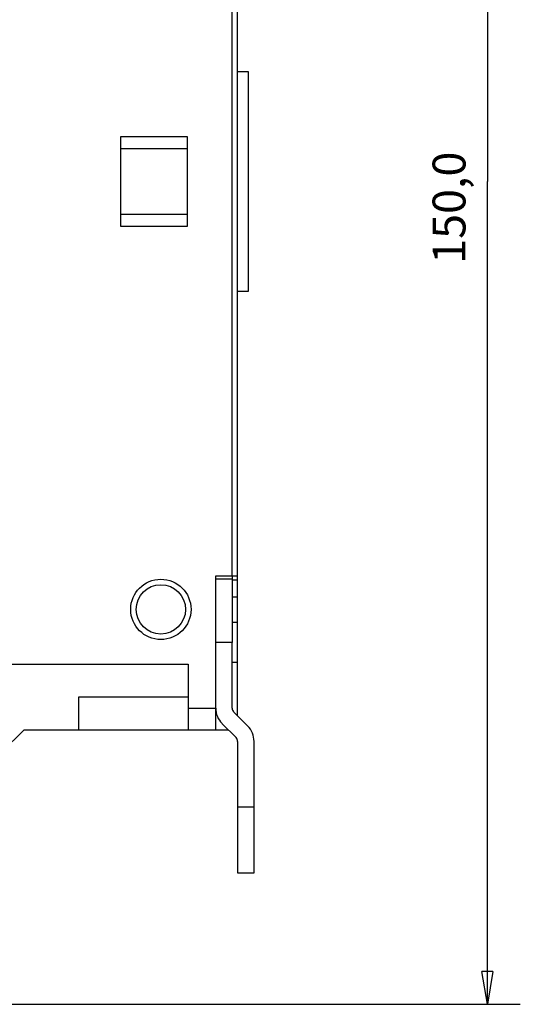
# Model space of a CAD drawing. Extents: x 43 to 416, y 3 to 291.
# Drawn here: x 104 to 150, y 36 to 125 of the extents above; entities that cross this region are included whole.
import ezdxf

# ---------------------------------------------------------------- set-up
doc = ezdxf.new("R2010")
doc.units = 0
doc.layers.add('204', color=7, linetype='CONTINUOUS')
doc.layers.add('5', color=7, linetype='CONTINUOUS')
doc.styles.get("Standard").update_dxf_attribs({"font": 'monotxt.shx'})
doc.dimstyles.new('DSTYLE1', dxfattribs={"dimtxt": 3, "dimasz": 3, "dimexe": 3, "dimexo": 0, "dimgap": 2, "dimtad": 1, "dimrnd": 0.1, "dimzin": 3, "dimcen": 0.09, "dimazin": 3, "dimtp": 1, "dimtm": 1, "dimtfac": 1, "dimtofl": 0, "dimtmove": 0, "dimatfit": 3})

# ---------------------------------------------------------------- blocks, each defined once
blk = doc.blocks.new('_AH1')
at = {"color": 0, "linetype": 'CONTINUOUS'}
for p, q in [((-1, 0.166667), (0, 0)), ((-1, 0.166667), (-1, -0.166667)), ((0, 0), (-1, -0.166667)), ((0, 0), (-1, 0))]:
    blk.add_line(p, q, dxfattribs=at)
blk = doc.blocks.new('*D4574')
at = {"layer": '5', "color": 1, "linetype": 'CONTINUOUS'}
for p, q in [((91.797801, 185.52633), (149.58071, 185.52633)), ((146.58071, 185.52633), (146.58071, 110.52633)), ((146.58071, 35.526334), (146.58071, 110.52633)), ((88.797801, 35.526334), (149.58071, 35.526334))]:
    blk.add_line(p, q, dxfattribs=at)
at = {"layer": '5', "color": 1, "xscale": 3, "yscale": 3, "zscale": 3}
for p, rotation in [((146.58071, 185.52633), 90), ((146.58071, 35.526334), 270)]:
    blk.add_blockref('_AH1', p, dxfattribs=dict(at, rotation=rotation))
at = {"layer": '5', "color": 1, "linetype": 'CONTINUOUS'}
blk.add_text('150,0', height=3, rotation=90, dxfattribs=at).set_placement((144.57971, 103.02633))

msp = doc.modelspace()

# ---------------------------------------------------------------- linework, layer by layer
at = {"layer": '204', "color": 150, "linetype": 'CONTINUOUS'}
for p, q in [((123.2978, 74.576334), (123.2978, 146.47633)), ((123.7978, 74.576334), (123.7978, 146.47633)), ((124.79782, 120.52632), (123.7978, 120.52632)), ((124.7978, 110.52633), (124.7978, 120.5264)), ((113.15428, 106.4218), (113.15428, 114.63087)), ((113.15428, 114.63087), (119.1978, 114.63087)), ((119.1978, 114.63087), (119.1978, 106.4218)), ((113.15428, 113.52633), (119.1978, 113.52633)), ((124.7978, 100.52627), (124.7978, 110.52633)), ((119.1978, 107.52633), (113.15428, 107.52633)), ((119.1978, 106.4218), (113.15428, 106.4218)), ((123.7978, 100.52635), (124.79782, 100.52635)), ((121.7978, 74.576334), (123.2978, 74.576334)), ((121.7978, 62.526334), (121.7978, 74.576334)), ((123.29779, 74.576333), (123.2978, 74.263784)), ((123.2978, 74.576334), (123.7978, 74.576334)), ((123.7978, 74.199006), (123.7978, 74.576333)), ((123.29779, 74.263779), (121.79779, 74.263779)), ((123.7978, 74.199006), (123.29779, 74.199006)), ((123.2978, 74.263784), (123.2978, 68.520616)), ((123.7978, 72.628521), (123.7978, 74.199005)), ((123.7978, 72.628509), (123.29779, 72.628509)), ((123.7978, 70.326334), (123.7978, 72.628521)), ((123.7978, 70.326334), (123.29779, 70.32632)), ((123.7978, 66.726334), (123.7978, 70.326334)), ((123.29779, 68.520635), (121.79779, 68.520635)), ((123.2978, 62.520619), (123.2978, 68.520616)), ((57.297801, 66.526334), (119.2978, 66.526334)), ((119.2978, 66.526334), (119.2978, 62.526334)), ((123.29779, 66.726335), (123.7978, 66.726334)), ((123.7978, 61.813512), (123.7978, 66.726334)), ((109.2978, 63.526334), (109.2978, 60.526334)), ((119.2978, 63.526334), (109.2978, 63.526334)), ((119.2978, 62.526334), (119.2978, 60.526334)), ((119.29782, 62.526316), (121.79779, 62.526316)), ((121.7978, 60.526334), (121.7978, 62.526334)), ((124.71201, 60.899299), (123.44425, 62.167065)), ((122.38359, 61.106406), (123.65135, 59.838639)), ((104.2978, 60.526334), (102.2978, 58.526334)), ((109.2978, 60.526334), (104.2978, 60.526334)), ((119.2978, 60.526334), (109.2978, 60.526334)), ((121.7978, 60.526334), (119.2978, 60.526334)), ((122.96363, 60.52635), (121.7978, 60.526334)), ((123.7978, 59.485088), (123.7978, 53.520623)), ((125.2978, 53.520623), (125.2978, 59.485088)), ((123.7978, 53.520624), (125.29779, 53.520624)), ((123.7978, 53.520623), (123.7978, 47.524449)), ((125.2978, 47.524449), (125.2978, 53.520623)), ((123.7978, 47.524458), (125.29779, 47.524458))]:
    msp.add_line(p, q, dxfattribs=at)
for radius in [2.75, 2.25]:
    msp.add_circle((116.7978, 71.526334), radius, dxfattribs=at)
for centre, radius, start, end in [((123.7978, 62.532055), 1.999998, 180, 225.00002), ((123.7978, 62.532055), 0.5, 180.00002, 225.00001), ((123.2978, 59.485086), 1.999999, 0.00000216, 45.000016), ((123.2978, 59.485086), 0.5, 0.00000216, 45.000016)]:
    msp.add_arc(centre, radius, start, end, dxfattribs=at)

# ---------------------------------------------------------------- dimensions: what is measured, and where the dimension line sits
at = {"layer": '5', "color": 1, "linetype": 'CONTINUOUS'}
dim = msp.add_linear_dim(base=(146.58071, 35.526334), p1=(91.797801, 185.52633), p2=(88.797801, 35.526334), angle=270, dimstyle='DSTYLE1', override={"dimblk": '_AH1', "dimsah": 0}, dxfattribs=at)
dim.commit()
dim.dimension.update_dxf_attribs({"geometry": '*D4574', "text_midpoint": (143.07971, 110.52633), "dimtype": 128})

doc.saveas('drawing.dxf')
